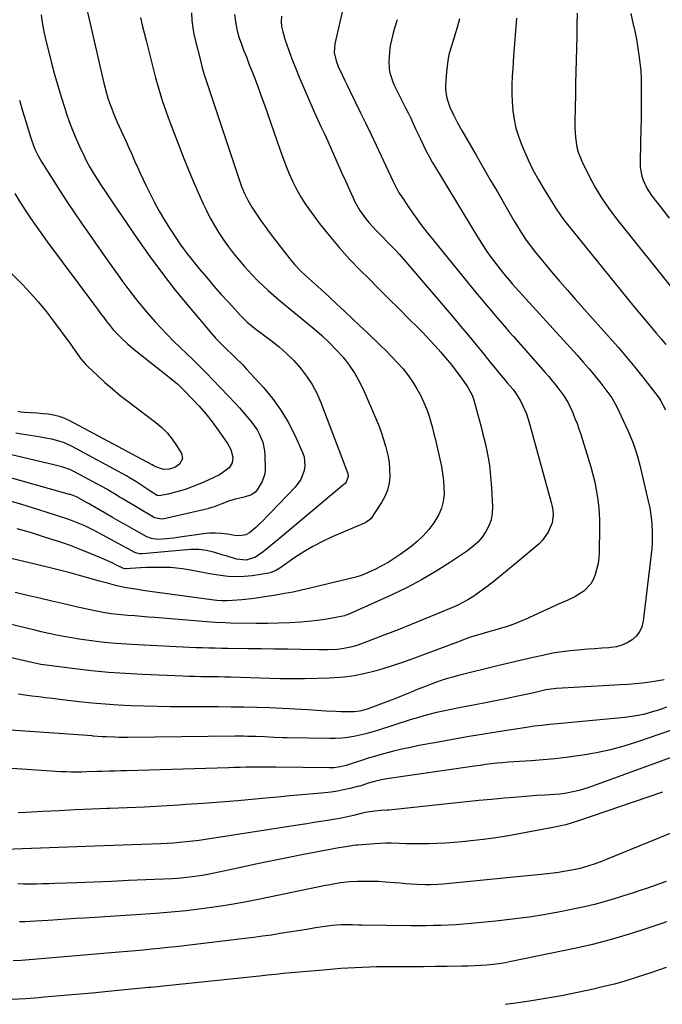
# Model space of a CAD drawing. Units: inches. Extents: x 1825563 to 1830972, y 415763 to 421026.
# Drawn here: x 1828677 to 1828988, y 419604 to 420082 of the extents above; entities that cross this region are included whole.
import ezdxf

# ---------------------------------------------------------------- set-up
doc = ezdxf.new("R2010")
doc.units = ezdxf.units.IN
doc.header["$MEASUREMENT"] = 0
doc.layers.add('7', color=7, linetype='Continuous')
doc.layers.add('8', color=7, linetype='Continuous')

msp = doc.modelspace()

# ---------------------------------------------------------------- linework, layer by layer
at = {"layer": '7', "color": 18}
for points in [[(1828834.52, 420091.35, 1828), (1828829.61, 420070.34, 1828), (1828829.34, 420066.17, 1828), (1828830.24, 420062.03, 1828), (1828831.27, 420059.38, 1828), (1828833.33, 420054.91, 1828), (1828834.43, 420052.56, 1828), (1828835.56, 420050.23, 1828), (1828836.7, 420047.9, 1828), (1828839.58, 420042.1, 1828), (1828842.15, 420036.87, 1828), (1828844.71, 420031.63, 1828), (1828847.23, 420026.38, 1828), (1828849.73, 420021.11, 1828), (1828858, 420003.59, 1828), (1828859.75, 420000, 1828), (1828861.22, 419997.39, 1828), (1828861.77, 419996.56, 1828), (1828865.94, 419990.42, 1828), (1828868.63, 419986.56, 1828), (1828871.39, 419982.75, 1828), (1828874.26, 419979.01, 1828), (1828877.19, 419975.33, 1828), (1828898.74, 419948.97, 1828), (1828900.9, 419946.35, 1828), (1828903.07, 419943.73, 1828), (1828905.26, 419941.14, 1828), (1828907.46, 419938.55, 1828), (1828909.67, 419935.98, 1828), (1828911.89, 419933.41, 1828), (1828914.12, 419930.86, 1828), (1828916.36, 419928.31, 1828), (1828931.68, 419910.95, 1828), (1828933.4, 419908.95, 1828), (1828935.09, 419906.92, 1828), (1828936.73, 419904.85, 1828), (1828938.33, 419902.75, 1828), (1828940.66, 419899.57, 1828), (1828942.77, 419896.13, 1828), (1828944.54, 419892.5, 1828), (1828945.06, 419891.26, 1828), (1828946.12, 419888.67, 1828), (1828947.11, 419886.11, 1828), (1828948.06, 419883.54, 1828), (1828948.94, 419880.94, 1828), (1828949.77, 419878.32, 1828), (1828953.75, 419865.15, 1828), (1828954.77, 419861.48, 1828), (1828955.69, 419857.79, 1828), (1828956.45, 419854.06, 1828), (1828957.11, 419850.31, 1828), (1828957.59, 419846.54, 1828), (1828957.93, 419842.76, 1828), (1828958.08, 419838.96, 1828), (1828958.08, 419835.16, 1828), (1828957.82, 419824.13, 1828), (1828957.7, 419820.82, 1828), (1828957.38, 419818.37, 1828), (1828957.2, 419817.56, 1828), (1828955.97, 419812.94, 1828), (1828955.07, 419810.59, 1828), (1828953.88, 419808.43, 1828), (1828950.38, 419804.91, 1828), (1828948.39, 419803.51, 1828), (1828946.05, 419802.05, 1828), (1828942.27, 419800.35, 1828), (1828938.46, 419798.68, 1828), (1828921.98, 419791.11, 1828), (1828919.6, 419790.08, 1828), (1828917.2, 419789.11, 1828), (1828914.76, 419788.24, 1828), (1828912.29, 419787.43, 1828), (1828909.81, 419786.69, 1828), (1828907.32, 419785.95, 1828), (1828904.82, 419785.23, 1828), (1828901.63, 419784.33, 1828), (1828898.8, 419783.5, 1828), (1828895.98, 419782.62, 1828), (1828893.18, 419781.67, 1828), (1828890.4, 419780.67, 1828), (1828866.53, 419771.77, 1828), (1828862.02, 419770.16, 1828), (1828857.49, 419768.61, 1828), (1828852.92, 419767.19, 1828), (1828848.33, 419765.84, 1828), (1828843.69, 419764.71, 1828), (1828839.01, 419763.78, 1828), (1828834.29, 419763.17, 1828), (1828829.53, 419762.78, 1828), (1828827.04, 419762.65, 1828), (1828821.01, 419762.43, 1828), (1828814.97, 419762.29, 1828), (1828808.94, 419762.3, 1828), (1828802.91, 419762.4, 1828), (1828778.96, 419763.09, 1828), (1828776.09, 419763.17, 1828), (1828773.21, 419763.23, 1828), (1828770.34, 419763.27, 1828), (1828767.46, 419763.31, 1828), (1828764.59, 419763.35, 1828), (1828761.71, 419763.41, 1828), (1828758.84, 419763.49, 1828), (1828755.96, 419763.59, 1828), (1828736.3, 419764.4, 1828), (1828728.07, 419764.84, 1828), (1828719.85, 419765.43, 1828), (1828711.65, 419766.23, 1828), (1828703.46, 419767.17, 1828), (1828689.58, 419768.95, 1828), (1828687.1, 419769.32, 1828), (1828683.42, 419770.04, 1828), (1828679.75, 419770.85, 1828), (1828664.5, 419774.38, 1828)], [(1828760.12, 420085.29, 1834), (1828760.23, 420081.56, 1834), (1828760.71, 420077.86, 1834), (1828761.44, 420074.18, 1834), (1828764.75, 420060.95, 1834), (1828764.99, 420060.01, 1834), (1828765.5, 420058.13, 1834), (1828766.33, 420055.33, 1834), (1828766.93, 420053.47, 1834), (1828783.61, 420003.46, 1834), (1828784.26, 420001.62, 1834), (1828785.73, 419998, 1834), (1828787.42, 419994.48, 1834), (1828789.36, 419991.1, 1834), (1828792, 419987.14, 1834), (1828793.92, 419984.37, 1834), (1828795.87, 419981.64, 1834), (1828797.87, 419978.94, 1834), (1828799.9, 419976.26, 1834), (1828807.79, 419966.1, 1834), (1828810.22, 419963.18, 1834), (1828812.84, 419960.42, 1834), (1828815.59, 419957.79, 1834), (1828818.42, 419955.24, 1834), (1828821.26, 419952.73, 1834), (1828823.14, 419951.03, 1834), (1828825.01, 419949.32, 1834), (1828826.86, 419947.59, 1834), (1828830.6, 419944.07, 1834), (1828834.31, 419940.57, 1834), (1828838.02, 419937.07, 1834), (1828841.74, 419933.57, 1834), (1828845.45, 419930.07, 1834), (1828851.69, 419924.21, 1834), (1828854.56, 419921.41, 1834), (1828857.37, 419918.56, 1834), (1828860.08, 419915.61, 1834), (1828862.74, 419912.6, 1834), (1828865.31, 419909.36, 1834), (1828867.52, 419906.23, 1834), (1828869.49, 419902.93, 1834), (1828871.29, 419899.53, 1834), (1828873.28, 419895.19, 1834), (1828874.38, 419892.46, 1834), (1828875.35, 419889.68, 1834), (1828876.21, 419886.86, 1834), (1828876.98, 419884, 1834), (1828877.71, 419881.15, 1834), (1828878.41, 419878.27, 1834), (1828879.07, 419875.4, 1834), (1828881.31, 419865.38, 1834), (1828881.93, 419861.98, 1834), (1828882.39, 419858.57, 1834), (1828882.58, 419855.13, 1834), (1828882.61, 419851.67, 1834), (1828882.21, 419848.3, 1834), (1828881.44, 419845.04, 1834), (1828880.13, 419841.97, 1834), (1828877.73, 419837.98, 1834), (1828875.24, 419834.74, 1834), (1828872.56, 419831.7, 1834), (1828869.59, 419828.94, 1834), (1828866.43, 419826.37, 1834), (1828861.3, 419822.61, 1834), (1828858.43, 419820.63, 1834), (1828855.49, 419818.77, 1834), (1828852.45, 419817.09, 1834), (1828849.34, 419815.52, 1834), (1828843.99, 419813.02, 1834), (1828841.98, 419812.23, 1834), (1828839.91, 419811.64, 1834), (1828817.69, 419806.25, 1834), (1828813.54, 419805.29, 1834), (1828809.38, 419804.42, 1834), (1828805.2, 419803.64, 1834), (1828801, 419802.95, 1834), (1828791.52, 419801.49, 1834), (1828789.19, 419801.16, 1834), (1828784.51, 419800.63, 1834), (1828779.99, 419800.26, 1834), (1828777.45, 419800.15, 1834), (1828774.91, 419800.18, 1834), (1828772.37, 419800.36, 1834), (1828769.84, 419800.65, 1834), (1828737.64, 419805.06, 1834), (1828733.02, 419805.75, 1834), (1828728.43, 419806.54, 1834), (1828723.86, 419807.5, 1834), (1828719.35, 419808.65, 1834), (1828715.42, 419809.76, 1834), (1828712.61, 419810.55, 1834), (1828709.81, 419811.33, 1834), (1828707, 419812.11, 1834), (1828701.29, 419813.7, 1834), (1828699.34, 419814.24, 1834), (1828695.42, 419815.24, 1834), (1828691.49, 419816.18, 1834), (1828687.55, 419817.12, 1834), (1828685.58, 419817.59, 1834), (1828652.82, 419825.39, 1834)], [(1828709.24, 420087.68, 1838), (1828717.63, 420051.26, 1838), (1828718.23, 420048.83, 1838), (1828718.88, 420046.41, 1838), (1828719.61, 420044.02, 1838), (1828720.4, 420041.64, 1838), (1828721.25, 420039.28, 1838), (1828722.15, 420036.94, 1838), (1828723.11, 420034.63, 1838), (1828724.11, 420032.33, 1838), (1828727.02, 420025.93, 1838), (1828728.4, 420022.86, 1838), (1828729.78, 420019.79, 1838), (1828731.15, 420016.71, 1838), (1828732.52, 420013.63, 1838), (1828733.89, 420010.56, 1838), (1828735.29, 420007.5, 1838), (1828736.73, 420004.46, 1838), (1828738.18, 420001.42, 1838), (1828739.73, 419998.26, 1838), (1828742.05, 419993.71, 1838), (1828744.49, 419989.21, 1838), (1828747.09, 419984.8, 1838), (1828749.79, 419980.46, 1838), (1828752.69, 419975.99, 1838), (1828754.45, 419973.38, 1838), (1828756.26, 419970.8, 1838), (1828758.17, 419968.29, 1838), (1828760.13, 419965.82, 1838), (1828764.04, 419961.05, 1838), (1828767.5, 419956.91, 1838), (1828771, 419952.81, 1838), (1828774.58, 419948.77, 1838), (1828778.2, 419944.77, 1838), (1828783.97, 419938.49, 1838), (1828787.19, 419935.31, 1838), (1828789.79, 419933.13, 1838), (1828790.69, 419932.44, 1838), (1828798.79, 419926.42, 1838), (1828802.61, 419923.37, 1838), (1828806.28, 419920.15, 1838), (1828809.72, 419916.69, 1838), (1828813.01, 419913.06, 1838), (1828815.96, 419909.18, 1838), (1828818.63, 419905.14, 1838), (1828820.88, 419900.84, 1838), (1828822.84, 419896.38, 1838), (1828835.93, 419861.96, 1838), (1828836.19, 419860.49, 1838), (1828835.11, 419857.68, 1838), (1828834.61, 419857.1, 1838), (1828834.05, 419856.55, 1838), (1828802.02, 419829.7, 1838), (1828798.46, 419826.76, 1838), (1828794.88, 419823.86, 1838), (1828791.12, 419821.29, 1838), (1828786.61, 419819.93, 1838), (1828781.99, 419820.35, 1838), (1828777.4, 419821.77, 1838), (1828775.44, 419822.37, 1838), (1828771.52, 419823.54, 1838), (1828767.46, 419824.62, 1838), (1828763.7, 419825.07, 1838), (1828759.88, 419824.99, 1838), (1828757.97, 419824.88, 1838), (1828754.15, 419824.57, 1838), (1828736.43, 419822.92, 1838), (1828735.94, 419822.9, 1838), (1828734.96, 419822.93, 1838), (1828733.53, 419823.24, 1838), (1828733.08, 419823.42, 1838), (1828732.64, 419823.63, 1838), (1828713.24, 419834.09, 1838), (1828711.66, 419834.92, 1838), (1828708.46, 419836.47, 1838), (1828705.19, 419837.89, 1838), (1828701.86, 419839.14, 1838), (1828700.18, 419839.71, 1838), (1828689.61, 419843.1, 1838), (1828683.45, 419845.06, 1838), (1828677.28, 419847, 1838), (1828671.1, 419848.9, 1838)], [(1828780.92, 420084.47, 1832), (1828781.39, 420080.93, 1832), (1828782.05, 420077.44, 1832), (1828783, 420074.01, 1832), (1828784.14, 420070.62, 1832), (1828785.42, 420067.28, 1832), (1828786.72, 420063.93, 1832), (1828788.01, 420060.58, 1832), (1828789.32, 420057.24, 1832), (1828790.31, 420054.7, 1832), (1828792.08, 420050.07, 1832), (1828793.82, 420045.43, 1832), (1828795.5, 420040.77, 1832), (1828797.13, 420036.1, 1832), (1828802.91, 420019.29, 1832), (1828804.37, 420015.25, 1832), (1828805.91, 420011.23, 1832), (1828807.57, 420007.27, 1832), (1828809.31, 420003.33, 1832), (1828811.23, 419999.5, 1832), (1828813.32, 419995.75, 1832), (1828815.63, 419992.15, 1832), (1828818.11, 419988.65, 1832), (1828822.1, 419983.36, 1832), (1828826.82, 419977.39, 1832), (1828831.69, 419971.55, 1832), (1828836.79, 419965.93, 1832), (1828842.06, 419960.44, 1832), (1828846.06, 419956.44, 1832), (1828850.97, 419951.52, 1832), (1828855.89, 419946.61, 1832), (1828860.81, 419941.71, 1832), (1828865.73, 419936.81, 1832), (1828869.7, 419932.85, 1832), (1828872.61, 419929.9, 1832), (1828875.47, 419926.9, 1832), (1828878.27, 419923.84, 1832), (1828881.02, 419920.74, 1832), (1828881.86, 419919.76, 1832), (1828884.13, 419917.09, 1832), (1828886.34, 419914.38, 1832), (1828888.48, 419911.61, 1832), (1828890.58, 419908.8, 1832), (1828893.42, 419904.9, 1832), (1828894.03, 419904, 1832), (1828896.13, 419900.19, 1832), (1828896.91, 419898.16, 1832), (1828898.28, 419893.37, 1832), (1828899.08, 419890.43, 1832), (1828899.86, 419887.5, 1832), (1828900.61, 419884.55, 1832), (1828901.34, 419881.6, 1832), (1828902.5, 419876.75, 1832), (1828903.65, 419871.34, 1832), (1828904.59, 419865.91, 1832), (1828905.23, 419860.43, 1832), (1828905.67, 419854.93, 1832), (1828906.14, 419845.81, 1832), (1828906.01, 419842.61, 1832), (1828905.49, 419839.51, 1832), (1828904.42, 419836.56, 1832), (1828902.96, 419833.71, 1832), (1828901.05, 419831.08, 1832), (1828898.95, 419828.63, 1832), (1828896.57, 419826.47, 1832), (1828894, 419824.48, 1832), (1828885.78, 419818.91, 1832), (1828878.84, 419814.47, 1832), (1828871.76, 419810.29, 1832), (1828864.48, 419806.48, 1832), (1828857.05, 419802.92, 1832), (1828835.73, 419793.39, 1832), (1828835.06, 419793.13, 1832), (1828834.36, 419792.94, 1832), (1828829.3, 419791.89, 1832), (1828826.58, 419791.37, 1832), (1828823.85, 419790.93, 1832), (1828821.11, 419790.59, 1832), (1828818.36, 419790.31, 1832), (1828813.13, 419789.89, 1832), (1828807.75, 419789.53, 1832), (1828802.37, 419789.28, 1832), (1828796.99, 419789.18, 1832), (1828791.6, 419789.19, 1832), (1828778.91, 419789.38, 1832), (1828776.54, 419789.44, 1832), (1828771.8, 419789.67, 1832), (1828769.44, 419789.84, 1832), (1828742.41, 419792.04, 1832), (1828739.14, 419792.31, 1832), (1828735.86, 419792.58, 1832), (1828732.58, 419792.85, 1832), (1828729.3, 419793.12, 1832), (1828724.34, 419793.55, 1832), (1828721.17, 419793.9, 1832), (1828718.01, 419794.34, 1832), (1828714.87, 419794.92, 1832), (1828713.31, 419795.25, 1832), (1828704.17, 419797.32, 1832), (1828698.26, 419798.67, 1832), (1828692.35, 419800.03, 1832), (1828686.44, 419801.41, 1832), (1828680.54, 419802.8, 1832), (1828674.65, 419804.2, 1832)], [(1828973.28, 420085.02, 1818), (1828973.92, 420081.95, 1818), (1828974.59, 420078.89, 1818), (1828974.62, 420078.75, 1818), (1828975.31, 420075.63, 1818), (1828975.93, 420072.49, 1818), (1828976.49, 420069.33, 1818), (1828977.18, 420064.88, 1818), (1828977.65, 420061.06, 1818), (1828978, 420057.23, 1818), (1828978.19, 420053.39, 1818), (1828978.27, 420049.54, 1818), (1828978.26, 420045.69, 1818), (1828978.23, 420039.91, 1818), (1828978.17, 420034.13, 1818), (1828978.08, 420028.35, 1818), (1828977.95, 420022.57, 1818), (1828977.71, 420012.39, 1818), (1828977.78, 420010.29, 1818), (1828978.49, 420006.18, 1818), (1828979.13, 420004.17, 1818), (1828980.93, 420000.35, 1818), (1828982.04, 419998.56, 1818), (1828983.25, 419996.82, 1818), (1828988.08, 419990.54, 1818), (1828991.79, 419985.7, 1818)], [(1828735.4, 420083.1, 1836), (1828736.25, 420079.36, 1836), (1828737.15, 420075.63, 1836), (1828738.08, 420071.91, 1836), (1828742.71, 420053.83, 1836), (1828743.46, 420051.05, 1836), (1828744.24, 420048.27, 1836), (1828745.09, 420045.52, 1836), (1828745.97, 420042.78, 1836), (1828746.9, 420040.05, 1836), (1828747.85, 420037.32, 1836), (1828748.84, 420034.62, 1836), (1828749.84, 420031.91, 1836), (1828756.41, 420014.65, 1836), (1828758.59, 420009.11, 1836), (1828760.86, 420003.62, 1836), (1828763.28, 419998.18, 1836), (1828765.78, 419992.77, 1836), (1828767.34, 419989.49, 1836), (1828769.22, 419985.81, 1836), (1828771.2, 419982.2, 1836), (1828773.36, 419978.68, 1836), (1828775.64, 419975.23, 1836), (1828778.06, 419971.88, 1836), (1828780.56, 419968.59, 1836), (1828783.18, 419965.4, 1836), (1828785.88, 419962.27, 1836), (1828787.3, 419960.68, 1836), (1828789.69, 419958.09, 1836), (1828792.14, 419955.56, 1836), (1828794.66, 419953.12, 1836), (1828797.24, 419950.72, 1836), (1828799.88, 419948.39, 1836), (1828802.54, 419946.08, 1836), (1828805.23, 419943.8, 1836), (1828807.94, 419941.56, 1836), (1828819.62, 419932.01, 1836), (1828823.34, 419928.8, 1836), (1828826.93, 419925.45, 1836), (1828830.34, 419921.92, 1836), (1828833.62, 419918.26, 1836), (1828836.62, 419914.38, 1836), (1828839.37, 419910.36, 1836), (1828841.75, 419906.1, 1836), (1828843.89, 419901.7, 1836), (1828849.38, 419888.98, 1836), (1828850.81, 419885.47, 1836), (1828852.14, 419881.94, 1836), (1828853.33, 419878.35, 1836), (1828854.43, 419874.72, 1836), (1828855.39, 419870.73, 1836), (1828855.97, 419867.36, 1836), (1828856.24, 419863.96, 1836), (1828856.31, 419860.52, 1836), (1828855.95, 419857.16, 1836), (1828855.22, 419853.91, 1836), (1828853.97, 419850.83, 1836), (1828852.35, 419847.85, 1836), (1828847.17, 419839.97, 1836), (1828844.75, 419838.14, 1836), (1828844.35, 419837.96, 1836), (1828828.3, 419831.12, 1836), (1828823.61, 419828.94, 1836), (1828819.02, 419826.58, 1836), (1828814.58, 419823.95, 1836), (1828810.25, 419821.12, 1836), (1828802.96, 419816.05, 1836), (1828801.07, 419814.86, 1836), (1828798.33, 419813.73, 1836), (1828797.61, 419813.58, 1836), (1828789.53, 419812.35, 1836), (1828785.67, 419811.95, 1836), (1828781.82, 419811.79, 1836), (1828777.97, 419811.98, 1836), (1828774.12, 419812.42, 1836), (1828773.22, 419812.57, 1836), (1828769.83, 419813.13, 1836), (1828766.44, 419813.72, 1836), (1828763.05, 419814.34, 1836), (1828759.67, 419814.98, 1836), (1828755.79, 419815.66, 1836), (1828752.89, 419816.03, 1836), (1828749.97, 419816.26, 1836), (1828747.05, 419816.38, 1836), (1828744.11, 419816.39, 1836), (1828741.18, 419816.37, 1836), (1828738.25, 419816.28, 1836), (1828735.32, 419816.15, 1836), (1828728.04, 419815.76, 1836), (1828727.73, 419815.76, 1836), (1828727.11, 419815.86, 1836), (1828723.49, 419817.67, 1836), (1828721.67, 419818.56, 1836), (1828717.99, 419820.24, 1836), (1828716.13, 419821.03, 1836), (1828705.79, 419825.25, 1836), (1828703.4, 419826.2, 1836), (1828701, 419827.1, 1836), (1828698.57, 419827.95, 1836), (1828696.14, 419828.77, 1836), (1828688.35, 419831.25, 1836), (1828682, 419833.22, 1836), (1828675.62, 419835.12, 1836)], [(1828859.83, 420082.01, 1826), (1828858.57, 420077.84, 1826), (1828857.75, 420074.9, 1826), (1828857.08, 420072.15, 1826), (1828856.53, 420069.38, 1826), (1828856.16, 420066.58, 1826), (1828855.92, 420063.75, 1826), (1828855.83, 420062.06, 1826), (1828855.99, 420058.13, 1826), (1828856.36, 420056.21, 1826), (1828857.55, 420052.43, 1826), (1828858.29, 420050.58, 1826), (1828859.99, 420046.99, 1826), (1828862.71, 420041.81, 1826), (1828864, 420039.3, 1826), (1828865.26, 420036.77, 1826), (1828866.47, 420034.23, 1826), (1828867.66, 420031.67, 1826), (1828868.83, 420029.1, 1826), (1828870.01, 420026.54, 1826), (1828871.21, 420023.99, 1826), (1828872.61, 420021.03, 1826), (1828873.97, 420018.3, 1826), (1828875.37, 420015.6, 1826), (1828876.86, 420012.94, 1826), (1828878.4, 420010.32, 1826), (1828898.81, 419976.74, 1826), (1828900.78, 419973.62, 1826), (1828902.8, 419970.55, 1826), (1828904.91, 419967.54, 1826), (1828907.09, 419964.57, 1826), (1828910.27, 419960.36, 1826), (1828910.91, 419959.53, 1826), (1828912.24, 419957.91, 1826), (1828914.31, 419955.54, 1826), (1828915.01, 419954.76, 1826), (1828915.71, 419953.98, 1826), (1828947.16, 419919.32, 1826), (1828950.12, 419915.98, 1826), (1828953.03, 419912.6, 1826), (1828955.86, 419909.15, 1826), (1828958.63, 419905.66, 1826), (1828963.09, 419899.91, 1826), (1828964.06, 419898.57, 1826), (1828966.45, 419894.26, 1826), (1828971.77, 419882.72, 1826), (1828973.54, 419878.63, 1826), (1828974.36, 419876.55, 1826), (1828975.84, 419872.34, 1826), (1828976.5, 419870.21, 1826), (1828977.64, 419865.9, 1826), (1828981.7, 419848.49, 1826), (1828982.37, 419845.33, 1826), (1828983.08, 419840.54, 1826), (1828983.37, 419837.32, 1826), (1828983.54, 419833.55, 1826), (1828983.58, 419830.87, 1826), (1828983.54, 419828.18, 1826), (1828983.37, 419825.5, 1826), (1828983.11, 419822.83, 1826), (1828979.17, 419790.27, 1826), (1828978.5, 419787.61, 1826), (1828977.45, 419785.18, 1826), (1828975.83, 419783.08, 1826), (1828973.83, 419781.2, 1826), (1828971.42, 419779.75, 1826), (1828968.91, 419778.59, 1826), (1828966.23, 419777.87, 1826), (1828963.46, 419777.45, 1826), (1828962.49, 419777.38, 1826), (1828959.14, 419777.15, 1826), (1828955.79, 419776.91, 1826), (1828952.44, 419776.67, 1826), (1828949.09, 419776.42, 1826), (1828945.63, 419776.15, 1826), (1828943.73, 419775.98, 1826), (1828939.94, 419775.5, 1826), (1828936.17, 419774.86, 1826), (1828932.42, 419774.12, 1826), (1828930.56, 419773.72, 1826), (1828925.89, 419772.68, 1826), (1828921.7, 419771.74, 1826), (1828917.51, 419770.77, 1826), (1828913.33, 419769.77, 1826), (1828909.15, 419768.76, 1826), (1828889.56, 419763.9, 1826), (1828886.9, 419763.2, 1826), (1828884.25, 419762.45, 1826), (1828881.63, 419761.63, 1826), (1828879.03, 419760.75, 1826), (1828876.44, 419759.81, 1826), (1828873.87, 419758.85, 1826), (1828871.31, 419757.83, 1826), (1828868.77, 419756.79, 1826), (1828867.82, 419756.38, 1826), (1828864.8, 419755.13, 1826), (1828861.78, 419753.9, 1826), (1828858.74, 419752.71, 1826), (1828855.69, 419751.53, 1826), (1828845.41, 419747.65, 1826), (1828841.77, 419746.59, 1826), (1828838.95, 419746.26, 1826), (1828838.01, 419746.25, 1826), (1828835.01, 419746.31, 1826), (1828832.56, 419746.38, 1826), (1828830.11, 419746.47, 1826), (1828825.22, 419746.73, 1826), (1828816.64, 419747.29, 1826), (1828810.42, 419747.66, 1826), (1828804.2, 419747.98, 1826), (1828797.97, 419748.23, 1826), (1828791.75, 419748.43, 1826), (1828785.52, 419748.57, 1826), (1828779.29, 419748.67, 1826), (1828773.06, 419748.72, 1826), (1828766.83, 419748.74, 1826), (1828756.13, 419748.71, 1826), (1828749.82, 419748.75, 1826), (1828743.5, 419748.84, 1826), (1828737.19, 419749.02, 1826), (1828730.88, 419749.26, 1826), (1828724.57, 419749.6, 1826), (1828718.27, 419750.03, 1826), (1828711.98, 419750.59, 1826), (1828705.7, 419751.24, 1826), (1828696.07, 419752.33, 1826), (1828692.72, 419752.72, 1826), (1828689.36, 419753.12, 1826), (1828686.01, 419753.55, 1826), (1828682.66, 419754, 1826), (1828679.32, 419754.47, 1826), (1828675.98, 419754.96, 1826)], [(1828890.17, 420082.44, 1824), (1828888.92, 420078.26, 1824), (1828888.11, 420075.61, 1824), (1828887.31, 420072.96, 1824), (1828886.51, 420070.3, 1824), (1828885.72, 420067.64, 1824), (1828885.02, 420064.97, 1824), (1828884.44, 420062.27, 1824), (1828884.06, 420059.54, 1824), (1828883.79, 420056.79, 1824), (1828883.39, 420050.12, 1824), (1828883.38, 420048.32, 1824), (1828883.8, 420044.79, 1824), (1828884.23, 420043.04, 1824), (1828885.43, 420039.64, 1824), (1828887.2, 420035.79, 1824), (1828889.17, 420032.03, 1824), (1828891.24, 420028.32, 1824), (1828898.18, 420016.3, 1824), (1828901.62, 420010.34, 1824), (1828905.06, 420004.39, 1824), (1828908.5, 419998.44, 1824), (1828911.96, 419992.49, 1824), (1828916.67, 419984.37, 1824), (1828917.78, 419982.49, 1824), (1828920.05, 419978.78, 1824), (1828922.42, 419975.13, 1824), (1828924.99, 419971.62, 1824), (1828926.34, 419969.91, 1824), (1828931.05, 419964.2, 1824), (1828934.82, 419959.69, 1824), (1828938.62, 419955.21, 1824), (1828942.48, 419950.78, 1824), (1828946.37, 419946.37, 1824), (1828962.93, 419927.85, 1824), (1828967.08, 419923.13, 1824), (1828971.16, 419918.35, 1824), (1828975.15, 419913.5, 1824), (1828979.08, 419908.6, 1824), (1828986.5, 419899.15, 1824), (1828986.66, 419898.92, 1824), (1828987.55, 419897.51, 1824), (1828987.68, 419897.26, 1824), (1828990.03, 419892.82, 1824)], [(1828917.75, 420082.7, 1822), (1828917.26, 420076.62, 1822), (1828916.79, 420070.53, 1822), (1828916.35, 420064.45, 1822), (1828915.93, 420058.36, 1822), (1828915.68, 420054.64, 1822), (1828915.51, 420050.41, 1822), (1828915.48, 420046.18, 1822), (1828915.67, 420041.96, 1822), (1828916.01, 420037.75, 1822), (1828916.64, 420033.58, 1822), (1828917.5, 420029.47, 1822), (1828918.72, 420025.45, 1822), (1828920.17, 420021.49, 1822), (1828921.14, 420019.15, 1822), (1828923.37, 420014.12, 1822), (1828925.75, 420009.17, 1822), (1828928.37, 420004.35, 1822), (1828931.14, 419999.6, 1822), (1828935.31, 419992.83, 1822), (1828936.98, 419990.22, 1822), (1828938.72, 419987.65, 1822), (1828940.56, 419985.16, 1822), (1828942.47, 419982.71, 1822), (1828974.72, 419942.89, 1822), (1828977.26, 419939.78, 1822), (1828979.82, 419936.69, 1822), (1828982.42, 419933.63, 1822), (1828985.55, 419929.98, 1822), (1828987.89, 419927.23, 1822), (1828990.2, 419924.46, 1822)], [(1828676.67, 420043.02, 1842), (1828678.17, 420037.78, 1842), (1828679.73, 420032.56, 1842), (1828681.96, 420025.23, 1842), (1828682.46, 420023.69, 1842), (1828684.2, 420019.17, 1842), (1828685.6, 420016.26, 1842), (1828687.22, 420013.46, 1842), (1828692.53, 420004.98, 1842), (1828696.08, 419999.39, 1842), (1828699.68, 419993.84, 1842), (1828703.36, 419988.34, 1842), (1828707.09, 419982.87, 1842), (1828709.51, 419979.38, 1842), (1828713.51, 419973.62, 1842), (1828717.53, 419967.87, 1842), (1828721.58, 419962.14, 1842), (1828725.65, 419956.43, 1842), (1828726.29, 419955.54, 1842), (1828730.14, 419950.35, 1842), (1828734.12, 419945.27, 1842), (1828738.28, 419940.33, 1842), (1828742.57, 419935.5, 1842), (1828745.3, 419932.54, 1842), (1828748.35, 419929.3, 1842), (1828751.45, 419926.1, 1842), (1828754.63, 419922.98, 1842), (1828757.84, 419919.89, 1842), (1828761.07, 419916.82, 1842), (1828764.26, 419913.71, 1842), (1828767.39, 419910.55, 1842), (1828770.49, 419907.35, 1842), (1828781.57, 419895.71, 1842), (1828783.43, 419893.71, 1842), (1828785.24, 419891.68, 1842), (1828787.01, 419889.61, 1842), (1828788.74, 419887.5, 1842), (1828789.39, 419886.69, 1842), (1828791.9, 419883.1, 1842), (1828792.96, 419881.19, 1842), (1828794.68, 419877.17, 1842), (1828795.59, 419872.94, 1842), (1828795.74, 419870.77, 1842), (1828795.79, 419863.79, 1842), (1828795.62, 419861.76, 1842), (1828794.47, 419857.97, 1842), (1828792, 419854.02, 1842), (1828791.04, 419852.86, 1842), (1828789.23, 419851.52, 1842), (1828785.73, 419850.42, 1842), (1828781.46, 419849.41, 1842), (1828778.5, 419848.59, 1842), (1828774.8, 419847.24, 1842), (1828771.66, 419845.96, 1842), (1828769.49, 419845.24, 1842), (1828768.75, 419845.04, 1842), (1828768.01, 419844.85, 1842), (1828746.92, 419839.86, 1842), (1828745.59, 419839.69, 1842), (1828742.35, 419840.43, 1842), (1828741.76, 419840.74, 1842), (1828726.43, 419849.79, 1842), (1828725.5, 419850.34, 1842), (1828722.74, 419852.06, 1842), (1828719.96, 419853.73, 1842), (1828719.02, 419854.26, 1842), (1828703.43, 419862.73, 1842), (1828701.03, 419863.89, 1842), (1828697.24, 419865.16, 1842), (1828694.66, 419865.85, 1842), (1828693.36, 419866.17, 1842), (1828669.41, 419871.78, 1842)], [(1828674.37, 419997.74, 1844), (1828676.84, 419993.69, 1844), (1828679.39, 419989.68, 1844), (1828682.03, 419985.73, 1844), (1828684.73, 419981.82, 1844), (1828687.49, 419977.95, 1844), (1828690.29, 419974.12, 1844), (1828713.04, 419943.59, 1844), (1828714.55, 419941.57, 1844), (1828716.05, 419939.55, 1844), (1828717.55, 419937.54, 1844), (1828719.05, 419935.52, 1844), (1828720.62, 419933.51, 1844), (1828722.2, 419931.61, 1844), (1828725.61, 419928.01, 1844), (1828729.24, 419924.64, 1844), (1828733.05, 419921.47, 1844), (1828750.08, 419908.02, 1844), (1828753.43, 419905.19, 1844), (1828755.03, 419903.69, 1844), (1828756.6, 419902.15, 1844), (1828760.48, 419898.19, 1844), (1828763.86, 419894.56, 1844), (1828767.11, 419890.82, 1844), (1828770.18, 419886.92, 1844), (1828773.11, 419882.92, 1844), (1828777.61, 419876.46, 1844), (1828779.2, 419873.48, 1844), (1828780.12, 419869.84, 1844), (1828779.86, 419867.02, 1844), (1828778.37, 419864.63, 1844), (1828774.74, 419861.87, 1844), (1828773.4, 419861.16, 1844), (1828766.04, 419857.72, 1844), (1828761.77, 419855.88, 1844), (1828757.11, 419854.23, 1844), (1828752.93, 419852.99, 1844), (1828748.69, 419851.97, 1844), (1828744.43, 419851.09, 1844), (1828743.52, 419851.26, 1844), (1828740.4, 419853.19, 1844), (1828737.46, 419855.1, 1844), (1828734.55, 419857.07, 1844), (1828733.09, 419858.04, 1844), (1828730.1, 419859.88, 1844), (1828728.58, 419860.74, 1844), (1828702.29, 419875.04, 1844), (1828698.45, 419876.81, 1844), (1828696.45, 419877.48, 1844), (1828692.33, 419878.52, 1844), (1828690.25, 419878.95, 1844), (1828686.07, 419879.69, 1844), (1828677.63, 419881.02, 1844), (1828674.89, 419881.51, 1844)], [(1828671.88, 419959.94, 1846), (1828678.25, 419953.47, 1846), (1828682.07, 419949.41, 1846), (1828685.78, 419945.24, 1846), (1828689.3, 419940.92, 1846), (1828692.71, 419936.5, 1846), (1828701.57, 419924.46, 1846), (1828702.56, 419923.08, 1846), (1828704.51, 419920.3, 1846), (1828706.45, 419917.52, 1846), (1828708.63, 419914.95, 1846), (1828709.83, 419913.75, 1846), (1828714.49, 419909.39, 1846), (1828718.11, 419906.11, 1846), (1828721.8, 419902.91, 1846), (1828725.59, 419899.82, 1846), (1828729.44, 419896.81, 1846), (1828742.85, 419886.67, 1846), (1828745.74, 419884.21, 1846), (1828748.41, 419881.55, 1846), (1828750.77, 419878.61, 1846), (1828752.91, 419875.48, 1846), (1828755.2, 419871.68, 1846), (1828755.74, 419869.06, 1846), (1828754.29, 419866.45, 1846), (1828752, 419864.87, 1846), (1828749.32, 419864.07, 1846), (1828746.47, 419863.93, 1846), (1828742.8, 419865.16, 1846), (1828741.92, 419865.59, 1846), (1828741.04, 419866.04, 1846), (1828700.85, 419887.54, 1846), (1828698.39, 419888.68, 1846), (1828695.86, 419889.62, 1846), (1828693.24, 419890.25, 1846), (1828690.56, 419890.69, 1846), (1828688.21, 419890.93, 1846), (1828685.1, 419891.18, 1846), (1828681.98, 419891.28, 1846), (1828678.88, 419891.46, 1846), (1828677.34, 419891.68, 1846), (1828675.81, 419891.95, 1846)], [(1828989.34, 419761.87, 1824), (1828984.52, 419760.97, 1824), (1828982.38, 419760.69, 1824), (1828978.86, 419760.27, 1824), (1828975.34, 419759.9, 1824), (1828971.81, 419759.62, 1824), (1828968.28, 419759.38, 1824), (1828937.11, 419757.65, 1824), (1828935.82, 419757.55, 1824), (1828932.01, 419756.92, 1824), (1828927.53, 419755.93, 1824), (1828926.1, 419755.61, 1824), (1828924.66, 419755.29, 1824), (1828917.6, 419753.75, 1824), (1828912.63, 419752.69, 1824), (1828907.65, 419751.66, 1824), (1828902.67, 419750.68, 1824), (1828897.67, 419749.72, 1824), (1828891.5, 419748.57, 1824), (1828888.37, 419747.96, 1824), (1828885.24, 419747.33, 1824), (1828882.13, 419746.65, 1824), (1828879.02, 419745.94, 1824), (1828875.92, 419745.17, 1824), (1828872.84, 419744.36, 1824), (1828869.77, 419743.47, 1824), (1828866.72, 419742.54, 1824), (1828850.36, 419737.34, 1824), (1828847.51, 419736.48, 1824), (1828844.65, 419735.7, 1824), (1828841.76, 419735, 1824), (1828838.86, 419734.37, 1824), (1828835.93, 419733.89, 1824), (1828833, 419733.53, 1824), (1828830.04, 419733.36, 1824), (1828827.08, 419733.32, 1824), (1828806.58, 419733.69, 1824), (1828804.4, 419733.74, 1824), (1828800.06, 419733.92, 1824), (1828795.62, 419734.17, 1824), (1828791.48, 419734.35, 1824), (1828787.34, 419734.44, 1824), (1828785.27, 419734.46, 1824), (1828781.12, 419734.45, 1824), (1828729.33, 419733.92, 1824), (1828725.11, 419733.93, 1824), (1828722.99, 419733.98, 1824), (1828718.77, 419734.15, 1824), (1828716.66, 419734.27, 1824), (1828712.45, 419734.58, 1824), (1828712, 419734.61, 1824), (1828707.34, 419734.98, 1824), (1828705.01, 419735.16, 1824), (1828702.68, 419735.32, 1824), (1828672.36, 419737.42, 1824)], [(1828990.52, 419748.65, 1822), (1828987.98, 419747.63, 1822), (1828986.67, 419747.2, 1822), (1828983.07, 419746.11, 1822), (1828979.94, 419745.26, 1822), (1828976.78, 419744.54, 1822), (1828973.58, 419744.01, 1822), (1828970.35, 419743.61, 1822), (1828937.69, 419740.52, 1822), (1828935.79, 419740.34, 1822), (1828933.89, 419740.15, 1822), (1828930.1, 419739.76, 1822), (1828926.32, 419739.31, 1822), (1828922.55, 419738.76, 1822), (1828909.84, 419736.77, 1822), (1828901.86, 419735.49, 1822), (1828893.9, 419734.16, 1822), (1828885.95, 419732.77, 1822), (1828878, 419731.33, 1822), (1828870.47, 419729.92, 1822), (1828866.31, 419729.09, 1822), (1828862.17, 419728.2, 1822), (1828858.05, 419727.19, 1822), (1828853.95, 419726.12, 1822), (1828852.14, 419725.62, 1822), (1828848.96, 419724.72, 1822), (1828845.8, 419723.78, 1822), (1828842.64, 419722.8, 1822), (1828839.5, 419721.79, 1822), (1828835.18, 419720.36, 1822), (1828832.21, 419719.59, 1822), (1828829.16, 419719.18, 1822), (1828827.11, 419719.12, 1822), (1828801, 419719.5, 1822), (1828798.12, 419719.52, 1822), (1828795.25, 419719.54, 1822), (1828792.37, 419719.52, 1822), (1828789.49, 419719.49, 1822), (1828786.62, 419719.45, 1822), (1828783.74, 419719.39, 1822), (1828780.86, 419719.32, 1822), (1828777.99, 419719.24, 1822), (1828728.61, 419717.78, 1822), (1828725.81, 419717.7, 1822), (1828723.01, 419717.61, 1822), (1828720.21, 419717.51, 1822), (1828716.8, 419717.39, 1822), (1828714.3, 419717.31, 1822), (1828709.31, 419717.16, 1822), (1828706.81, 419717.1, 1822), (1828701.81, 419717.09, 1822), (1828699.32, 419717.17, 1822), (1828696.82, 419717.3, 1822), (1828670.78, 419719, 1822)], [(1829004.74, 419728.54, 1818), (1828952.82, 419709.69, 1818), (1828948.22, 419708.22, 1818), (1828945.88, 419707.64, 1818), (1828941.14, 419706.74, 1818), (1828938.75, 419706.4, 1818), (1828933.93, 419706, 1818), (1828931.33, 419705.87, 1818), (1828927.61, 419705.67, 1818), (1828923.9, 419705.43, 1818), (1828920.18, 419705.14, 1818), (1828916.47, 419704.83, 1818), (1828911.72, 419704.4, 1818), (1828905.64, 419703.83, 1818), (1828899.56, 419703.25, 1818), (1828893.48, 419702.63, 1818), (1828887.41, 419702, 1818), (1828855.82, 419698.66, 1818), (1828854.81, 419698.57, 1818), (1828851.77, 419698.41, 1818), (1828847.74, 419698.06, 1818), (1828844.4, 419697.47, 1818), (1828843.08, 419697.18, 1818), (1828838.67, 419696.08, 1818), (1828835.79, 419695.39, 1818), (1828832.91, 419694.77, 1818), (1828830.01, 419694.23, 1818), (1828827.1, 419693.75, 1818), (1828822.79, 419693.1, 1818), (1828819.4, 419692.58, 1818), (1828816.02, 419692.06, 1818), (1828812.64, 419691.53, 1818), (1828769.96, 419684.82, 1818), (1828766.88, 419684.36, 1818), (1828763.8, 419683.94, 1818), (1828760.71, 419683.56, 1818), (1828757.61, 419683.22, 1818), (1828754.52, 419682.94, 1818), (1828751.42, 419682.69, 1818), (1828748.31, 419682.51, 1818), (1828745.2, 419682.36, 1818), (1828713.18, 419681.17, 1818), (1828704.43, 419680.85, 1818), (1828695.67, 419680.52, 1818), (1828686.91, 419680.19, 1818), (1828678.15, 419679.85, 1818), (1828665.74, 419679.38, 1818)], [(1828988.58, 419707.38, 1816), (1828981.49, 419704.92, 1816), (1828947.81, 419693.45, 1816), (1828944.75, 419692.48, 1816), (1828941.67, 419691.6, 1816), (1828938.56, 419690.85, 1816), (1828935.42, 419690.19, 1816), (1828919.91, 419687.26, 1816), (1828913.85, 419686.2, 1816), (1828907.78, 419685.24, 1816), (1828901.69, 419684.44, 1816), (1828895.58, 419683.73, 1816), (1828891.35, 419683.3, 1816), (1828887.34, 419682.94, 1816), (1828883.34, 419682.65, 1816), (1828879.33, 419682.45, 1816), (1828875.31, 419682.32, 1816), (1828873.71, 419682.29, 1816), (1828870.49, 419682.26, 1816), (1828867.27, 419682.27, 1816), (1828864.06, 419682.35, 1816), (1828860.84, 419682.48, 1816), (1828857.11, 419682.62, 1816), (1828854.41, 419682.63, 1816), (1828851.71, 419682.54, 1816), (1828849.01, 419682.38, 1816), (1828840.73, 419681.72, 1816), (1828839.78, 419681.63, 1816), (1828837.88, 419681.39, 1816), (1828835.06, 419680.9, 1816), (1828831.66, 419680.34, 1816), (1828828.27, 419679.73, 1816), (1828814.5, 419677.07, 1816), (1828806.49, 419675.5, 1816), (1828798.5, 419673.9, 1816), (1828790.51, 419672.25, 1816), (1828782.52, 419670.56, 1816), (1828770.27, 419667.93, 1816), (1828765.41, 419666.99, 1816), (1828760.52, 419666.26, 1816), (1828758.07, 419665.97, 1816), (1828753.14, 419665.54, 1816), (1828750.67, 419665.4, 1816), (1828737.98, 419664.82, 1816), (1828729.63, 419664.45, 1816), (1828721.28, 419664.1, 1816), (1828712.93, 419663.76, 1816), (1828704.57, 419663.43, 1816), (1828693.89, 419663.02, 1816), (1828690.88, 419662.92, 1816), (1828687.87, 419662.85, 1816), (1828684.86, 419662.81, 1816), (1828681.85, 419662.8, 1816), (1828678.67, 419662.82, 1816), (1828675.83, 419662.87, 1816)], [(1829015.2, 419696.7, 1814), (1828960.97, 419674.53, 1814), (1828958.97, 419673.73, 1814), (1828955.95, 419672.6, 1814), (1828952.9, 419671.58, 1814), (1828948.63, 419670.35, 1814), (1828945.41, 419669.65, 1814), (1828940.77, 419668.81, 1814), (1828938.13, 419668.4, 1814), (1828935.48, 419668.05, 1814), (1828932.83, 419667.75, 1814), (1828882.21, 419662.75, 1814), (1828879.77, 419662.55, 1814), (1828876.1, 419662.37, 1814), (1828873.65, 419662.39, 1814), (1828869.44, 419662.62, 1814), (1828866.72, 419662.78, 1814), (1828864.01, 419662.97, 1814), (1828861.29, 419663.17, 1814), (1828858.58, 419663.39, 1814), (1828854.21, 419663.77, 1814), (1828850.83, 419663.99, 1814), (1828847.46, 419664.12, 1814), (1828844.07, 419664.12, 1814), (1828840.69, 419664.03, 1814), (1828836.92, 419663.85, 1814), (1828835.43, 419663.75, 1814), (1828832.45, 419663.41, 1814), (1828828.01, 419662.62, 1814), (1828826.54, 419662.32, 1814), (1828825.06, 419662.02, 1814), (1828794.04, 419655.58, 1814), (1828786.79, 419654.16, 1814), (1828779.52, 419652.86, 1814), (1828772.23, 419651.74, 1814), (1828764.91, 419650.73, 1814), (1828757.57, 419649.88, 1814), (1828750.23, 419649.12, 1814), (1828742.87, 419648.51, 1814), (1828735.5, 419647.99, 1814), (1828708.28, 419646.32, 1814), (1828703.88, 419646.04, 1814), (1828699.47, 419645.76, 1814), (1828695.06, 419645.47, 1814), (1828690.66, 419645.17, 1814), (1828684.4, 419644.74, 1814), (1828681.85, 419644.59, 1814), (1828679.29, 419644.47, 1814), (1828676.73, 419644.42, 1814)], [(1828990.29, 419664, 1812), (1828987.15, 419662.86, 1812), (1828984, 419661.75, 1812), (1828980.85, 419660.67, 1812), (1828977.68, 419659.61, 1812), (1828974.51, 419658.57, 1812), (1828971.33, 419657.55, 1812), (1828968.15, 419656.55, 1812), (1828965.08, 419655.6, 1812), (1828960.34, 419654.21, 1812), (1828955.57, 419652.92, 1812), (1828950.77, 419651.78, 1812), (1828945.94, 419650.74, 1812), (1828939.77, 419649.52, 1812), (1828931.82, 419648.07, 1812), (1828923.85, 419646.78, 1812), (1828915.84, 419645.72, 1812), (1828907.81, 419644.83, 1812), (1828895.76, 419643.66, 1812), (1828892.1, 419643.34, 1812), (1828888.45, 419643.07, 1812), (1828884.78, 419642.87, 1812), (1828881.12, 419642.72, 1812), (1828877.45, 419642.63, 1812), (1828873.78, 419642.57, 1812), (1828870.11, 419642.56, 1812), (1828866.45, 419642.58, 1812), (1828842.57, 419642.89, 1812), (1828841.12, 419642.91, 1812), (1828838.22, 419642.99, 1812), (1828836.12, 419643.06, 1812), (1828832.75, 419643.07, 1812), (1828828.29, 419642.73, 1812), (1828827.18, 419642.58, 1812), (1828820.32, 419641.49, 1812), (1828816.03, 419640.81, 1812), (1828811.74, 419640.12, 1812), (1828807.46, 419639.44, 1812), (1828803.17, 419638.75, 1812), (1828798.88, 419638.08, 1812), (1828794.59, 419637.45, 1812), (1828790.29, 419636.88, 1812), (1828785.98, 419636.35, 1812), (1828752.49, 419632.43, 1812), (1828748.58, 419631.99, 1812), (1828744.67, 419631.57, 1812), (1828740.76, 419631.18, 1812), (1828736.84, 419630.81, 1812), (1828732.92, 419630.46, 1812), (1828729.01, 419630.11, 1812), (1828725.09, 419629.77, 1812), (1828721.17, 419629.43, 1812), (1828685.22, 419626.37, 1812), (1828681.38, 419626.07, 1812), (1828677.53, 419625.8, 1812), (1828673.68, 419625.57, 1812)], [(1828990.34, 419622.34, 1808), (1828986.6, 419621.1, 1808), (1828982.88, 419619.82, 1808), (1828980.36, 419618.93, 1808), (1828975.36, 419617.26, 1808), (1828970.33, 419615.71, 1808), (1828965.25, 419614.32, 1808), (1828960.14, 419613.04, 1808), (1828955.07, 419611.86, 1808), (1828947.37, 419610.17, 1808), (1828939.65, 419608.62, 1808), (1828931.9, 419607.27, 1808), (1828924.12, 419606.05, 1808), (1828917.39, 419605.08, 1808), (1828912.24, 419604.43, 1808)]]:
    msp.add_polyline3d(points, dxfattribs=at)
at = {"layer": '8', "color": 18}
for points in [[(1828687.16, 420084.42, 1840), (1828687.51, 420081.61, 1840), (1828687.95, 420078.82, 1840), (1828688.5, 420076.05, 1840), (1828689.14, 420073.3, 1840), (1828692.28, 420060.98, 1840), (1828693.74, 420055.48, 1840), (1828695.27, 420050.01, 1840), (1828696.9, 420044.56, 1840), (1828698.61, 420039.14, 1840), (1828699.36, 420036.84, 1840), (1828700.82, 420032.61, 1840), (1828702.39, 420028.42, 1840), (1828704.11, 420024.29, 1840), (1828705.93, 420020.2, 1840), (1828708.32, 420015.11, 1840), (1828709.15, 420013.42, 1840), (1828710.94, 420010.11, 1840), (1828712.91, 420006.89, 1840), (1828714.94, 420003.72, 1840), (1828715.97, 420002.14, 1840), (1828717.73, 419999.47, 1840), (1828720.31, 419995.61, 1840), (1828721.62, 419993.69, 1840), (1828734.05, 419975.43, 1840), (1828739.93, 419967.08, 1840), (1828745.98, 419958.86, 1840), (1828752.28, 419950.83, 1840), (1828758.76, 419942.93, 1840), (1828770.02, 419929.61, 1840), (1828772, 419927.37, 1840), (1828775.12, 419924.15, 1840), (1828777.27, 419922.07, 1840), (1828779.76, 419919.73, 1840), (1828781.54, 419918.03, 1840), (1828785, 419914.54, 1840), (1828786.67, 419912.74, 1840), (1828794.98, 419903.62, 1840), (1828799.41, 419898.27, 1840), (1828803.48, 419892.69, 1840), (1828807.01, 419886.76, 1840), (1828810.18, 419880.58, 1840), (1828814.02, 419872.18, 1840), (1828814.75, 419870, 1840), (1828815.16, 419865.56, 1840), (1828814.83, 419863.29, 1840), (1828813.14, 419858.99, 1840), (1828810.41, 419855.28, 1840), (1828798.48, 419842.79, 1840), (1828796.72, 419840.98, 1840), (1828794.93, 419839.19, 1840), (1828793.12, 419837.43, 1840), (1828791.28, 419835.69, 1840), (1828788.32, 419833.07, 1840), (1828786.47, 419832.15, 1840), (1828783.33, 419831.69, 1840), (1828781.2, 419831.86, 1840), (1828777.55, 419832.48, 1840), (1828774.66, 419832.82, 1840), (1828771.77, 419833, 1840), (1828768.87, 419832.9, 1840), (1828765.97, 419832.63, 1840), (1828753.27, 419830.86, 1840), (1828751.56, 419830.63, 1840), (1828748.13, 419830.23, 1840), (1828743.77, 419829.86, 1840), (1828740.68, 419830.33, 1840), (1828738.52, 419831.25, 1840), (1828732.16, 419834.75, 1840), (1828728.68, 419836.69, 1840), (1828725.21, 419838.64, 1840), (1828721.75, 419840.62, 1840), (1828718.3, 419842.61, 1840), (1828712.04, 419846.25, 1840), (1828711.72, 419846.43, 1840), (1828710.49, 419847.19, 1840), (1828709.55, 419847.73, 1840), (1828704.42, 419850.52, 1840), (1828703.6, 419850.92, 1840), (1828702.32, 419851.39, 1840), (1828701.45, 419851.67, 1840), (1828701.01, 419851.79, 1840), (1828661.32, 419862.92, 1840)], [(1828947.14, 420085.18, 1820), (1828947.07, 420079.49, 1820), (1828946.98, 420073.81, 1820), (1828946.86, 420068.13, 1820), (1828946.72, 420062.44, 1820), (1828946.57, 420056.76, 1820), (1828946.44, 420051.08, 1820), (1828946.32, 420045.39, 1820), (1828946.22, 420039.71, 1820), (1828946.09, 420032.06, 1820), (1828946.1, 420029.65, 1820), (1828946.38, 420024.86, 1820), (1828947.08, 420020.11, 1820), (1828947.66, 420017.81, 1820), (1828949.43, 420013.38, 1820), (1828952.88, 420006.47, 1820), (1828955.84, 420000.97, 1820), (1828959.03, 419995.61, 1820), (1828962.55, 419990.46, 1820), (1828966.29, 419985.45, 1820), (1828994.83, 419949.63, 1820)], [(1828803.75, 420083.76, 1830), (1828803.54, 420081.19, 1830), (1828803.79, 420078.63, 1830), (1828804.35, 420076.07, 1830), (1828805.63, 420072.06, 1830), (1828807.15, 420067.53, 1830), (1828808.76, 420063.03, 1830), (1828810.5, 420058.58, 1830), (1828812.34, 420054.17, 1830), (1828819.68, 420037.31, 1830), (1828820.47, 420035.51, 1830), (1828821.27, 420033.72, 1830), (1828822.91, 420030.15, 1830), (1828824.56, 420026.59, 1830), (1828826.18, 420023.02, 1830), (1828829.51, 420015.58, 1830), (1828831.32, 420011.56, 1830), (1828833.12, 420007.54, 1830), (1828834.93, 420003.52, 1830), (1828836.74, 419999.5, 1830), (1828838.34, 419995.94, 1830), (1828839.4, 419993.74, 1830), (1828841.82, 419989.49, 1830), (1828844.63, 419985.48, 1830), (1828846.16, 419983.57, 1830), (1828849.47, 419979.96, 1830), (1828852.49, 419976.94, 1830), (1828855.87, 419973.5, 1830), (1828859.21, 419970.02, 1830), (1828860.85, 419968.25, 1830), (1828864.03, 419964.64, 1830), (1828886.98, 419937.75, 1830), (1828890.77, 419933.27, 1830), (1828894.54, 419928.78, 1830), (1828898.27, 419924.25, 1830), (1828901.98, 419919.71, 1830), (1828905.53, 419915.33, 1830), (1828907.46, 419912.96, 1830), (1828909.39, 419910.61, 1830), (1828911.33, 419908.27, 1830), (1828913.28, 419905.93, 1830), (1828916.07, 419902.6, 1830), (1828917.67, 419900.54, 1830), (1828919.9, 419896.82, 1830), (1828921.86, 419892.57, 1830), (1828922.55, 419890.9, 1830), (1828923.96, 419886.6, 1830), (1828934.55, 419847.84, 1830), (1828934.85, 419846.62, 1830), (1828935.34, 419844.15, 1830), (1828935.59, 419841.66, 1830), (1828934.99, 419838.02, 1830), (1828933.18, 419833.49, 1830), (1828930.45, 419829.56, 1830), (1828928.71, 419827.84, 1830), (1828918, 419818.83, 1830), (1828915.23, 419816.53, 1830), (1828912.46, 419814.24, 1830), (1828909.68, 419811.96, 1830), (1828906.88, 419809.7, 1830), (1828905.65, 419808.72, 1830), (1828903.44, 419806.99, 1830), (1828901.19, 419805.31, 1830), (1828898.9, 419803.7, 1830), (1828896.57, 419802.13, 1830), (1828894.18, 419800.67, 1830), (1828891.75, 419799.29, 1830), (1828889.24, 419798.05, 1830), (1828886.69, 419796.9, 1830), (1828879.29, 419793.79, 1830), (1828872.99, 419791.19, 1830), (1828866.67, 419788.63, 1830), (1828860.32, 419786.13, 1830), (1828853.96, 419783.68, 1830), (1828843.31, 419779.63, 1830), (1828840.28, 419778.56, 1830), (1828837.2, 419777.64, 1830), (1828834.07, 419776.97, 1830), (1828830.88, 419776.63, 1830), (1828826.03, 419776.44, 1830), (1828821.99, 419776.43, 1830), (1828813.19, 419776.58, 1830), (1828806.76, 419776.68, 1830), (1828800.34, 419776.77, 1830), (1828793.92, 419776.86, 1830), (1828787.5, 419776.94, 1830), (1828777.98, 419777.06, 1830), (1828774.83, 419777.11, 1830), (1828771.67, 419777.17, 1830), (1828768.52, 419777.24, 1830), (1828765.37, 419777.33, 1830), (1828762.21, 419777.44, 1830), (1828759.06, 419777.57, 1830), (1828755.91, 419777.71, 1830), (1828752.76, 419777.86, 1830), (1828731.08, 419778.98, 1830), (1828726.19, 419779.29, 1830), (1828721.31, 419779.68, 1830), (1828716.44, 419780.17, 1830), (1828711.58, 419780.74, 1830), (1828709.27, 419781.04, 1830), (1828705.57, 419781.56, 1830), (1828701.89, 419782.15, 1830), (1828698.22, 419782.83, 1830), (1828694.57, 419783.57, 1830), (1828690.92, 419784.38, 1830), (1828687.28, 419785.2, 1830), (1828683.64, 419786.04, 1830), (1828680.01, 419786.9, 1830), (1828653.15, 419793.33, 1830)], [(1828992.97, 419737.48, 1820), (1828976.41, 419731.75, 1820), (1828969.89, 419729.69, 1820), (1828963.3, 419727.89, 1820), (1828956.62, 419726.46, 1820), (1828949.88, 419725.29, 1820), (1828947.53, 419724.95, 1820), (1828941.92, 419724.2, 1820), (1828936.29, 419723.55, 1820), (1828930.65, 419723.05, 1820), (1828925, 419722.64, 1820), (1828919.15, 419722.3, 1820), (1828916.41, 419722.12, 1820), (1828913.68, 419721.91, 1820), (1828910.95, 419721.66, 1820), (1828908.23, 419721.38, 1820), (1828905.51, 419721.07, 1820), (1828902.79, 419720.73, 1820), (1828900.07, 419720.37, 1820), (1828897.36, 419719.99, 1820), (1828854.93, 419713.8, 1820), (1828852.22, 419713.33, 1820), (1828848.96, 419712.59, 1820), (1828845.86, 419711.68, 1820), (1828842.79, 419710.62, 1820), (1828841.75, 419710.32, 1820), (1828840.71, 419710.04, 1820), (1828836.87, 419709.09, 1820), (1828833.89, 419708.42, 1820), (1828830.9, 419707.85, 1820), (1828827.88, 419707.41, 1820), (1828824.84, 419707.07, 1820), (1828819.37, 419706.59, 1820), (1828813.58, 419706.07, 1820), (1828807.8, 419705.54, 1820), (1828802.01, 419705.01, 1820), (1828796.23, 419704.47, 1820), (1828791, 419703.98, 1820), (1828782.6, 419703.23, 1820), (1828774.2, 419702.53, 1820), (1828765.79, 419701.91, 1820), (1828757.38, 419701.34, 1820), (1828754.02, 419701.12, 1820), (1828745.64, 419700.62, 1820), (1828737.25, 419700.16, 1820), (1828728.87, 419699.77, 1820), (1828720.48, 419699.41, 1820), (1828719.38, 419699.37, 1820), (1828711.54, 419699.06, 1820), (1828703.7, 419698.72, 1820), (1828695.86, 419698.35, 1820), (1828688.02, 419697.96, 1820), (1828679.74, 419697.54, 1820), (1828676.05, 419697.42, 1820)], [(1828990.59, 419644.43, 1810), (1828987.81, 419643.49, 1810), (1828978, 419640.21, 1810), (1828970.27, 419637.78, 1810), (1828962.5, 419635.53, 1810), (1828954.64, 419633.56, 1810), (1828946.74, 419631.77, 1810), (1828915.25, 419625.22, 1810), (1828912.29, 419624.66, 1810), (1828909.32, 419624.17, 1810), (1828906.33, 419623.79, 1810), (1828903.34, 419623.48, 1810), (1828900.33, 419623.25, 1810), (1828897.33, 419623.07, 1810), (1828894.31, 419622.96, 1810), (1828891.3, 419622.9, 1810), (1828884.11, 419622.82, 1810), (1828878.41, 419622.77, 1810), (1828872.7, 419622.73, 1810), (1828866.99, 419622.7, 1810), (1828861.28, 419622.69, 1810), (1828856.81, 419622.68, 1810), (1828853.34, 419622.66, 1810), (1828849.87, 419622.6, 1810), (1828846.4, 419622.51, 1810), (1828842.94, 419622.39, 1810), (1828839.47, 419622.22, 1810), (1828836.01, 419622.03, 1810), (1828832.55, 419621.79, 1810), (1828829.09, 419621.52, 1810), (1828823.94, 419621.09, 1810), (1828820.09, 419620.76, 1810), (1828816.24, 419620.42, 1810), (1828812.39, 419620.07, 1810), (1828808.54, 419619.71, 1810), (1828804.7, 419619.35, 1810), (1828800.85, 419618.97, 1810), (1828797.01, 419618.58, 1810), (1828793.17, 419618.18, 1810), (1828748.07, 419613.47, 1810), (1828743.67, 419613.01, 1810), (1828740.37, 419612.68, 1810), (1828739.27, 419612.57, 1810), (1828719.71, 419610.68, 1810), (1828711.96, 419609.95, 1810), (1828704.21, 419609.24, 1810), (1828696.45, 419608.56, 1810), (1828688.69, 419607.9, 1810), (1828686.01, 419607.68, 1810), (1828679.59, 419607.2, 1810), (1828673.17, 419606.76, 1810)]]:
    msp.add_polyline3d(points, dxfattribs=at)

doc.saveas('drawing.dxf')
